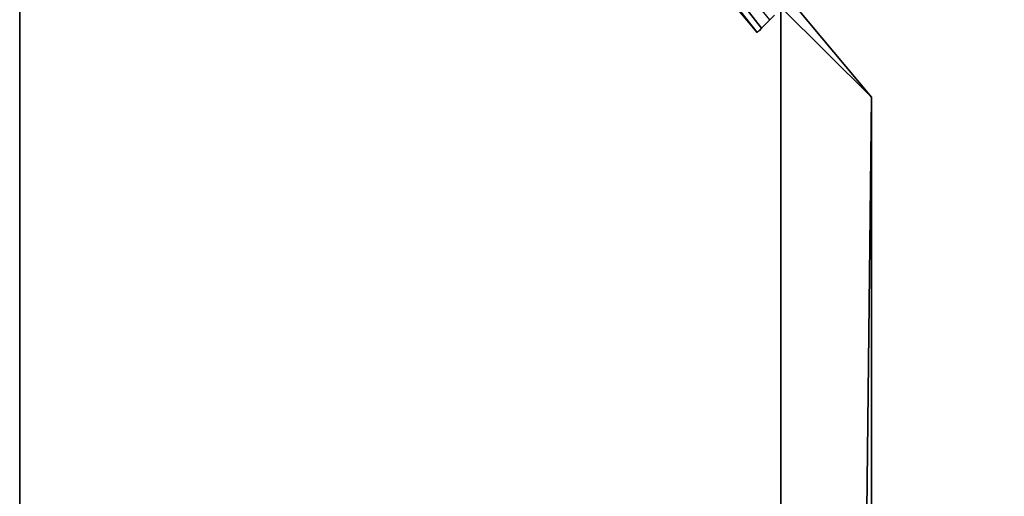
# Model space of a CAD drawing. Units: centimetres. Extents: x -506 to -38, y 139 to 466.
# Drawn here: x -211 to -195, y 361 to 369 of the extents above; entities that cross this region are included whole.
import ezdxf

# ---------------------------------------------------------------- set-up
doc = ezdxf.new("R2010")
doc.units = ezdxf.units.CM
doc.layers.add('72_NURUS_INSERT', color=7, linetype='Continuous')

# ---------------------------------------------------------------- blocks, each defined once
blk = doc.blocks.new('Lunar Single Leg Ws W_Round Corn_166x160')
at = {"layer": '72_NURUS_INSERT', "color": 76, "true_color": 0x3d8606}
for points, invisible_edges in [([(54.41, 82.603, 73.203), (-0.379, 159.52, 73.203), (-0.489, 158.604, 73.203)], 13), ([(-0.489, 82.603, 73.203), (-0.489, 158.604, 73.203), (-0.489, 158.604, 71.411)], 12), ([(-0.489, 158.604, 71.411), (-0.489, 82.603, 71.411), (-0.489, 82.603, 73.203)], 12), ([(54.41, 82.603, 71.411), (-0.489, 82.603, 71.411), (-0.489, 158.604, 71.411)], 13), ([(104.417, 82.603, 71.411), (54.41, 82.603, 71.411), (-0.489, 158.604, 71.411)], 14), ([(54.41, 82.603, 73.203), (-0.489, 158.604, 73.203), (-0.489, 82.603, 73.203)], 13)]:
    blk.add_3dface(points, dxfattribs=dict(at, invisible_edges=invisible_edges))
at = {"layer": '72_NURUS_INSERT', "color": 214, "true_color": 0x911cb1}
for points, invisible_edges in [([(11.735, 146.693, 66.877), (2.348, 157.986, 5.44), (2.118, 158.25, 5.527)], 13), ([(11.735, 146.693, 66.877), (2.118, 158.25, 5.527), (9.657, 149.338, 66.877)], 3), ([(8.759, 150.281, 46.34), (2.348, 157.986, 5.44), (11.735, 146.693, 66.877)], 3), ([(8.973, 150.495, 46.34), (11.841, 146.799, 66.877), (11.948, 146.906, 66.877)], 1), ([(11.735, 146.693, 66.877), (11.841, 146.799, 66.877), (8.759, 150.281, 46.34)], 2), ([(9.689, 149.382, 67.718), (11.81, 146.768, 71.377), (9.657, 149.338, 66.877)], 3), ([(9.689, 149.382, 67.718), (10.076, 148.995, 70.536), (11.81, 146.768, 71.377)], 14), ([(11.735, 146.693, 66.877), (9.657, 149.338, 66.877), (11.773, 146.73, 69.128)], 14), ([(9.657, 149.338, 66.877), (11.81, 146.768, 71.377), (11.773, 146.73, 69.128)], 13), ([(11.81, 146.768, 71.377), (10.076, 148.995, 70.536), (10.275, 148.72, 71.377)], 1), ([(12.024, 146.982, 71.377), (11.81, 146.768, 71.377), (10.275, 148.72, 71.377)], 12), ([(12.131, 12.491, 71.378), (12.131, 147.113, 71.378), (12.131, 147.113, 66.878)], 12), ([(12.131, 12.491, 71.378), (12.131, 147.113, 66.878), (12.131, 12.491, 66.878)], 1), ([(12.383, 147.113, 71.378), (13.631, 145.625, 71.378), (13.631, 145.625, 66.878)], 12), ([(12.383, 147.113, 71.378), (13.631, 145.625, 66.878), (12.383, 147.113, 66.878)], 1), ([(11.948, 146.906, 66.878), (11.948, 146.906, 66.877), (11.735, 146.693, 66.878)], 2), ([(11.948, 146.906, 66.878), (11.735, 146.693, 66.878), (11.81, 146.768, 71.377)], 12), ([(11.948, 146.906, 66.877), (11.735, 146.693, 66.878), (11.735, 146.693, 66.878)], 12), ([(11.81, 146.768, 71.377), (12.024, 146.982, 71.377), (11.948, 146.906, 66.878)], 12), ([(11.948, 146.906, 66.877), (11.948, 146.906, 66.877), (11.986, 146.944, 69.127)], 14), ([(11.948, 146.906, 66.877), (11.948, 146.906, 66.878), (11.986, 146.944, 69.127)], 12), ([(11.735, 146.693, 66.878), (11.735, 146.693, 66.877), (11.773, 146.73, 69.128)], 14), ([(11.735, 146.693, 66.878), (11.773, 146.73, 69.128), (11.735, 146.693, 66.878)], 1), ([(13.631, 145.625, 71.378), (13.631, 13.978, 71.378), (13.631, 13.978, 66.878)], 12), ([(13.631, 145.625, 71.378), (13.631, 13.978, 66.878), (13.631, 145.625, 66.878)], 1)]:
    blk.add_3dface(points, dxfattribs=dict(at, invisible_edges=invisible_edges))
for points in [[(13.631, 145.625, 71.378), (12.131, 147.113, 71.378), (12.131, 12.491, 71.378)], [(12.383, 147.113, 71.378), (12.131, 147.113, 71.378), (13.631, 145.625, 71.378)], [(13.631, 145.625, 66.878), (12.131, 12.491, 66.878), (12.131, 147.113, 66.878)], [(12.383, 147.113, 66.878), (13.631, 145.625, 66.878), (12.131, 147.113, 66.878)], [(13.631, 145.625, 71.378), (12.131, 12.491, 71.378), (13.631, 13.978, 71.378)], [(13.631, 145.625, 66.878), (13.631, 13.978, 66.878), (12.131, 12.491, 66.878)]]:
    blk.add_3dface(points, dxfattribs=at)

msp = doc.modelspace()

# ---------------------------------------------------------------- linework, layer by layer
at = {"layer": '72_NURUS_INSERT', "color": 76, "true_color": 0x3d8606, "invisible_edges": 15}
for points in [[(-106.444, 304.883, 72.129), (-211.35, 380.884, 72.129), (-210.944, 382.641, 72.129)], [(-156.451, 304.883, 73.921), (-51.756, 382.641, 73.921), (-211.24, 381.8, 73.921)], [(-106.444, 304.883, 72.129), (-210.944, 382.641, 72.129), (-51.459, 381.8, 72.129)]]:
    msp.add_3dface(points, dxfattribs=at)
at = {"layer": '72_NURUS_INSERT', "color": 214, "true_color": 0x911cb1, "invisible_edges": 15}
for points in [[(-199.019, 369.079, 67.595), (-201.888, 372.774, 47.058), (-207.946, 379.844, 5.984)], [(-199.019, 369.079, 67.595), (-207.946, 379.844, 5.984), (-202.102, 372.56, 47.058)]]:
    msp.add_3dface(points, dxfattribs=at)

# ---------------------------------------------------------------- block references
at = {"layer": '72_NURUS_INSERT'}
msp.add_blockref('Lunar Single Leg Ws W_Round Corn_166x160', (-210.861, 222.279, 0.718), dxfattribs=at)

doc.saveas('drawing.dxf')
